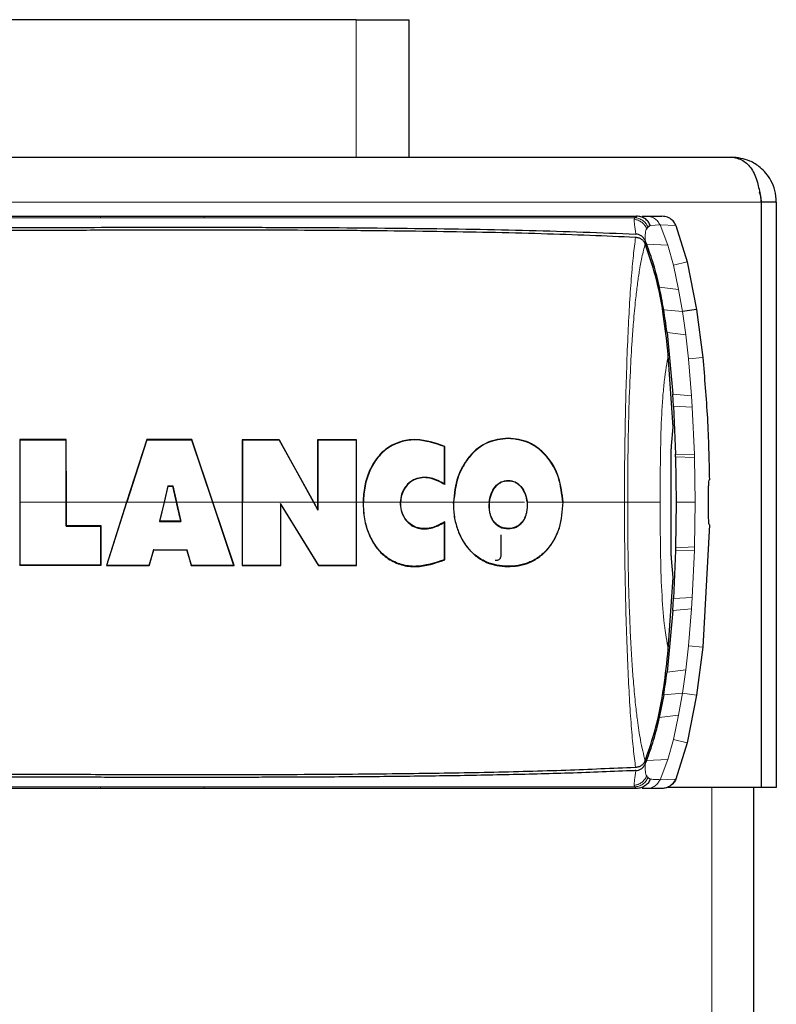
# Model space of a CAD drawing. Units: millimetres. Extents: x 0 to 210, y 0 to 297.
# Drawn here: x 168 to 170, y 266 to 270 of the extents above; entities that cross this region are included whole.
import ezdxf

# ---------------------------------------------------------------- set-up
doc = ezdxf.new("R2010")
doc.units = ezdxf.units.MM

msp = doc.modelspace()

# ---------------------------------------------------------------- linework, layer by layer
at = {"color": 7, "linetype": 'Continuous', "lineweight": 25}
for p, q in [((168.93069, 269.59905), (166.50569, 269.59905)), ((168.93069, 269.59905), (169.10569, 269.59905)), ((169.10569, 269.59905), (169.10569, 269.14155)), ((138.83069, 269.14155), (170.18069, 269.14155)), ((170.28034, 268.99155), (170.28034, 267.04155)), ((170.33069, 268.99155), (170.28069, 268.99155)), ((170.28069, 268.99155), (170.28069, 267.04155)), ((170.33069, 268.99155), (170.33069, 267.04155)), ((168.07913, 268.94466), (168.42403, 268.94466)), ((168.42403, 268.94466), (168.42435, 268.94466)), ((169.85912, 268.93952), (169.85928, 268.93972)), ((169.85928, 268.93972), (169.86486, 268.94472)), ((169.86486, 268.94466), (169.86592, 268.94466)), ((169.88342, 268.94466), (169.89783, 268.94466)), ((169.89783, 268.94466), (169.94975, 268.94466)), ((169.9108, 268.9138), (169.90315, 268.90848)), ((169.99622, 268.91358), (170.03414, 268.79245)), ((169.86177, 268.87364), (169.8606, 268.87369)), ((169.89334, 268.86316), (169.89406, 268.8614)), ((169.89406, 268.8614), (169.89805, 268.85175)), ((170.03414, 268.79245), (170.0651, 268.63423)), ((170.06512, 268.63423), (170.01788, 268.62686)), ((170.0651, 268.63423), (170.08539, 268.47447)), ((169.96679, 268.55709), (169.98568, 268.3515)), ((169.98716, 268.24194), (169.97084, 268.48153)), ((169.98814, 268.31204), (169.98568, 268.3515)), ((169.98814, 268.31204), (169.99498, 268.15187)), ((169.98143, 268.17921), (169.98716, 268.24194)), ((167.80956, 268.20105), (167.80955, 267.99155)), ((167.80956, 268.20105), (167.81055, 268.20005)), ((167.96484, 268.20085), (167.80956, 268.20105)), ((167.81055, 268.20005), (167.81055, 267.99155)), ((167.81055, 268.20005), (167.96384, 268.19986)), ((167.96384, 268.19986), (167.96484, 268.20085)), ((167.96384, 268.19986), (167.96393, 267.99155)), ((167.96493, 267.99155), (167.96484, 268.20086)), ((168.2328, 268.20105), (168.16592, 267.99155)), ((168.23353, 268.20005), (168.16697, 267.99155)), ((168.2328, 268.20105), (168.23353, 268.20005)), ((168.38276, 268.20105), (168.2328, 268.20105)), ((168.23353, 268.20005), (168.38203, 268.20005)), ((168.38203, 268.20005), (168.38276, 268.20105)), ((168.38203, 268.20005), (168.45215, 267.99155)), ((168.4532, 267.99155), (168.38275, 268.20105)), ((168.55053, 268.20017), (168.55053, 267.99155)), ((168.55053, 268.20017), (168.55153, 268.19917)), ((168.67449, 268.20016), (168.55053, 268.20017)), ((168.55153, 268.19917), (168.55153, 267.99155)), ((168.55153, 268.19917), (168.67389, 268.19917)), ((168.67389, 268.19917), (168.67449, 268.20016)), ((168.67389, 268.19917), (168.78872, 267.99155)), ((168.78986, 267.99155), (168.67448, 268.20016)), ((168.80221, 268.20018), (168.8022, 267.99155)), ((168.80221, 268.20019), (168.80321, 268.1992)), ((168.93143, 268.20019), (168.80221, 268.20019)), ((168.8032, 268.19918), (168.8032, 267.99155)), ((168.80321, 268.1992), (168.93043, 268.1992)), ((168.93043, 268.1992), (168.93143, 268.20019)), ((168.93043, 268.19918), (168.93043, 267.99155)), ((168.93143, 267.99155), (168.93143, 268.20018)), ((169.22566, 268.17803), (169.22466, 268.17738)), ((169.22466, 268.0529), (169.22466, 268.17738)), ((169.22566, 268.05109), (169.22566, 268.17803)), ((169.98043, 267.83475), (169.98043, 268.14837)), ((169.9952, 268.14258), (169.99495, 268.15187)), ((169.99524, 268.14258), (169.99724, 267.99155)), ((168.30334, 268.04624), (168.29062, 267.99155)), ((168.29165, 267.99155), (168.30413, 268.04524)), ((168.30334, 268.04624), (168.31937, 268.04624)), ((168.30414, 268.04524), (168.30334, 268.04624)), ((168.30414, 268.04524), (168.31857, 268.04524)), ((168.31857, 268.04524), (168.31937, 268.04624)), ((168.31857, 268.04524), (168.33106, 267.99155)), ((168.31937, 268.04624), (168.33209, 267.99155)), ((169.22466, 268.0529), (169.22566, 268.05109)), ((167.80955, 267.99155), (167.80955, 267.78205)), ((167.81055, 267.99155), (167.81055, 267.78305)), ((167.96393, 267.99155), (167.96396, 267.91233)), ((167.96497, 267.91333), (167.96493, 267.99155)), ((168.16592, 267.99155), (168.09884, 267.78143)), ((168.10021, 267.78243), (168.16697, 267.99155)), ((168.29063, 267.99155), (168.2757, 267.92738)), ((168.27696, 267.92838), (168.29165, 267.99155)), ((168.33208, 267.99155), (168.34701, 267.92738)), ((168.45215, 267.99155), (168.52248, 267.78243)), ((168.52387, 267.78142), (168.4532, 267.99155)), ((168.55153, 267.78242), (168.55153, 267.99155)), ((168.80529, 267.78242), (168.67867, 267.98768)), ((168.67867, 267.98768), (168.67867, 267.78242)), ((168.67867, 267.98768), (168.67967, 267.98416)), ((168.67967, 267.98416), (168.80474, 267.78142)), ((168.78872, 267.99155), (168.8032, 267.96537)), ((168.80221, 267.96924), (168.78986, 267.99155)), ((168.8022, 267.99155), (168.80221, 267.96924)), ((168.8032, 267.96537), (168.8022, 267.96924)), ((168.8032, 267.99155), (168.8032, 267.96537)), ((168.93043, 267.99155), (168.93043, 267.78242)), ((168.93143, 267.78142), (168.93143, 267.99155)), ((169.99724, 267.99155), (169.99524, 267.84053)), ((167.96396, 267.91233), (167.96497, 267.91333)), ((167.96396, 267.91233), (168.07973, 267.91224)), ((168.08073, 267.91325), (167.96496, 267.91333)), ((168.07966, 267.78305), (168.07973, 267.91224)), ((168.07973, 267.91224), (168.08073, 267.91325)), ((168.08066, 267.78205), (168.08074, 267.91325)), ((168.2757, 267.92738), (168.27696, 267.92838)), ((168.2757, 267.92738), (168.34701, 267.92738)), ((168.34575, 267.92838), (168.27696, 267.92838)), ((168.34701, 267.92738), (168.34575, 267.92838)), ((169.22466, 267.92472), (169.22566, 267.92653)), ((169.22466, 267.80024), (169.22466, 267.92472)), ((169.22566, 267.79959), (169.22566, 267.92653)), ((170.10764, 267.91655), (170.08539, 267.50864)), ((169.41236, 267.88332), (169.41233, 267.81257)), ((168.25583, 267.83377), (168.24054, 267.78243)), ((168.25583, 267.83377), (168.36688, 267.83377)), ((168.25657, 267.83277), (168.25583, 267.83377)), ((168.36688, 267.83377), (168.36614, 267.83277)), ((168.38217, 267.78243), (168.36688, 267.83377)), ((169.99524, 267.84053), (169.99498, 267.83124)), ((168.24129, 267.78142), (168.25657, 267.83277)), ((168.25658, 267.83277), (168.36614, 267.83277)), ((168.36614, 267.83277), (168.38142, 267.78142)), ((169.22567, 267.79959), (169.22466, 267.80024)), ((169.98716, 267.74117), (169.98146, 267.80393)), ((169.99498, 267.83124), (169.98814, 267.67106)), ((167.80956, 267.78206), (167.81055, 267.78305)), ((167.80955, 267.78205), (168.08066, 267.78205)), ((167.81055, 267.78305), (168.07966, 267.78305)), ((168.08066, 267.78205), (168.07966, 267.78305)), ((168.09884, 267.78143), (168.10021, 267.78243)), ((168.09884, 267.78143), (168.24129, 267.78143)), ((168.10021, 267.78243), (168.24054, 267.78242)), ((168.24054, 267.78243), (168.24129, 267.78142)), ((168.38142, 267.78142), (168.38217, 267.78243)), ((168.38143, 267.78143), (168.52387, 267.78143)), ((168.38217, 267.78242), (168.52248, 267.78243)), ((168.52248, 267.78243), (168.52387, 267.78143)), ((168.55053, 267.78141), (168.55153, 267.78241)), ((168.55053, 267.78141), (168.67968, 267.78141)), ((168.55153, 267.78241), (168.67867, 267.78241)), ((168.67867, 267.78241), (168.67967, 267.78141)), ((168.80474, 267.78141), (168.80529, 267.7824)), ((168.80474, 267.78141), (168.93144, 267.78141)), ((168.80529, 267.7824), (168.93043, 267.7824)), ((168.93043, 267.7824), (168.93143, 267.78141)), ((169.97085, 267.50156), (169.98716, 267.74117)), ((169.98568, 267.63161), (169.98814, 267.67106)), ((169.98568, 267.63161), (169.96679, 267.42601)), ((170.08539, 267.50864), (170.0651, 267.34888)), ((169.9555, 267.35001), (169.94086, 267.27513)), ((170.0651, 267.34888), (170.03414, 267.19066)), ((170.03414, 267.19066), (169.99612, 267.06949)), ((169.89406, 267.12171), (169.89334, 267.11996)), ((169.89805, 267.13136), (169.89406, 267.12171)), ((169.86058, 267.10942), (169.86177, 267.10946)), ((168.42403, 267.03845), (168.07913, 267.03845)), ((168.42403, 267.03845), (168.42435, 267.03845)), ((169.85928, 267.04339), (169.85912, 267.04358)), ((169.86599, 267.03845), (169.86487, 267.03845)), ((169.89783, 267.03845), (169.88349, 267.03845)), ((169.94834, 267.03845), (169.89783, 267.03845)), ((169.95083, 267.03851), (169.94801, 267.03845)), ((170.28034, 267.04155), (169.96665, 267.04155)), ((170.25569, 233.98655), (170.25569, 267.04155)), ((170.33069, 267.04155), (170.28069, 267.04155))]:
    msp.add_line(p, q, dxfattribs=at)
at = {"color": 8, "linetype": 'Continuous', "lineweight": 18}
for p, q in [((168.93069, 269.59905), (168.93069, 269.14155)), ((138.73104, 268.99155), (170.28034, 268.99155)), ((168.07913, 268.94462), (168.07911, 268.93937)), ((168.42403, 268.94464), (168.42393, 268.93939)), ((169.9108, 268.9138), (169.94324, 268.91534)), ((169.99627, 268.9136), (169.9432, 268.91532)), ((169.96892, 268.84852), (169.94325, 268.91535)), ((169.89805, 268.85175), (169.96892, 268.84852)), ((169.98764, 268.78114), (169.96892, 268.84852)), ((170.03412, 268.79244), (169.98766, 268.78115)), ((170.00504, 268.70036), (169.98764, 268.78114)), ((169.94086, 268.70797), (170.00504, 268.70036)), ((170.01788, 268.62686), (170.00504, 268.70036)), ((170.01788, 268.62686), (169.9555, 268.6331)), ((170.02873, 268.54966), (170.01788, 268.62686)), ((170.02873, 268.54966), (169.96679, 268.55709)), ((170.02873, 268.54966), (170.03779, 268.46964)), ((170.08537, 268.47447), (170.03779, 268.46964)), ((170.03779, 268.46964), (170.04835, 268.34641)), ((169.98568, 268.3515), (170.04835, 268.34641)), ((170.05084, 268.30866), (170.04835, 268.34641)), ((170.05084, 268.30866), (169.98814, 268.31204)), ((170.05084, 268.30866), (170.05797, 268.15111)), ((169.43731, 268.20555), (169.43731, 268.20455)), ((169.99498, 268.15187), (170.05797, 268.15111)), ((170.05828, 268.14033), (169.99524, 268.14258)), ((170.05829, 268.14033), (170.05798, 268.15111)), ((170.05828, 268.14033), (170.06033, 267.99155)), ((169.43731, 268.06351), (169.43731, 268.06451)), ((167.81055, 267.99155), (167.80955, 267.99155)), ((167.96393, 267.99155), (167.81055, 267.99155)), ((167.96393, 267.99155), (167.96493, 267.99155)), ((168.16697, 267.99155), (168.16592, 267.99155)), ((168.29062, 267.99155), (168.16697, 267.99155)), ((168.29062, 267.99155), (168.29165, 267.99155)), ((168.33208, 267.99155), (168.33106, 267.99155)), ((168.45215, 267.99155), (168.33209, 267.99155)), ((168.45215, 267.99155), (168.4532, 267.99155)), ((168.55153, 267.99155), (168.55053, 267.99155)), ((168.55153, 267.99155), (168.78872, 267.99155)), ((168.78986, 267.99155), (168.78872, 267.99155)), ((168.8032, 267.99155), (168.8022, 267.99155)), ((168.8032, 267.99155), (168.93043, 267.99155)), ((168.93143, 267.99155), (168.93043, 267.99155)), ((168.95471, 267.99155), (168.95371, 267.99155)), ((169.07748, 267.99155), (168.95471, 267.99155)), ((169.07849, 267.99155), (169.07748, 267.99155)), ((169.25452, 267.99154), (169.07849, 267.99154)), ((169.25552, 267.99155), (169.25451, 267.99155)), ((169.37355, 267.99155), (169.25552, 267.99155)), ((169.37455, 267.99156), (169.37355, 267.99155)), ((169.50109, 267.99155), (169.50008, 267.99155)), ((169.61911, 267.99155), (169.50108, 267.99155)), ((169.62011, 267.99156), (169.61911, 267.99155)), ((169.82472, 267.99155), (169.62011, 267.99154)), ((170.06033, 267.99155), (170.05828, 267.84278)), ((169.99524, 267.84053), (170.05828, 267.84278)), ((170.05798, 267.832), (170.05829, 267.84278)), ((170.05798, 267.832), (169.99498, 267.83124)), ((170.05797, 267.832), (170.05084, 267.67444)), ((169.98814, 267.67106), (170.05084, 267.67444)), ((170.04835, 267.6367), (170.05084, 267.67444)), ((170.04835, 267.6367), (169.98568, 267.63161)), ((170.04835, 267.6367), (170.03779, 267.51346)), ((170.02873, 267.43344), (170.0378, 267.51346)), ((170.08537, 267.50864), (170.03779, 267.51346)), ((169.96679, 267.42601), (170.02873, 267.43344)), ((170.01788, 267.35624), (170.02873, 267.43344)), ((169.9555, 267.35001), (170.01788, 267.35624)), ((170.00504, 267.28274), (170.01788, 267.35624)), ((170.06512, 267.34888), (170.01788, 267.35624)), ((170.00504, 267.28274), (169.94086, 267.27513)), ((169.98764, 267.20197), (170.00504, 267.28274)), ((169.96892, 267.13459), (169.98764, 267.20197)), ((170.03412, 267.19066), (169.98766, 267.20196)), ((169.96892, 267.13459), (169.89805, 267.13136)), ((169.94326, 267.06776), (169.96892, 267.13459)), ((169.9432, 267.06779), (169.9947, 267.06946)), ((169.99613, 267.06948), (169.99458, 267.06951)), ((168.07913, 267.03849), (168.07907, 267.04373)), ((168.42403, 267.03847), (168.42393, 267.04371)), ((169.12773, 267.04367), (169.10134, 267.04366)), ((170.11569, 233.98655), (170.11569, 267.04155))]:
    msp.add_line(p, q, dxfattribs=at)
at = {"color": 7, "linetype": 'Continuous', "lineweight": 25}
for points, knots in [([(170.18069, 269.14155), (170.19362, 269.13923), (170.2172, 269.135), (170.25032, 269.10477), (170.26776, 269.06157), (170.27616, 269.02057), (170.27943, 268.99781), (170.28034, 268.99155)], [0, 0, 0, 0, 0.2762068, 0.5033117, 0.7324372, 0.9264799, 1, 1, 1, 1]), ([(170.33069, 268.99155), (170.32967, 269.00479), (170.32775, 269.02988), (170.31403, 269.06267), (170.2967, 269.08809), (170.27309, 269.11128), (170.23615, 269.13495), (170.20172, 269.13905), (170.18069, 269.14155)], [0, 0, 0, 0, 0.1549582, 0.2938353, 0.4173067, 0.5263537, 0.7106862, 1, 1, 1, 1]), ([(170.28069, 268.99155), (170.28032, 269.00055), (170.27984, 269.01212), (170.27547, 269.02221), (170.2745, 269.02446)], [0, 0, 0, 0, 0.7773285, 1, 1, 1, 1]), ([(166.52372, 268.94466), (166.62977, 268.94466), (166.83969, 268.94466), (167.1569, 268.94466), (167.47337, 268.94466), (167.783, 268.94466), (167.98305, 268.94466), (168.07913, 268.94466)], [0, 0, 0, 0, 0.2029795, 0.4017916, 0.6078765, 0.8116553, 1, 1, 1, 1]), ([(168.42435, 268.94466), (168.56049, 268.94466), (168.82809, 268.94466), (169.20431, 268.94466), (169.55506, 268.94466), (169.7612, 268.94466), (169.86486, 268.94466)], [0, 0, 0, 0, 0.2543873, 0.4999978, 0.7485588, 1, 1, 1, 1]), ([(169.9108, 268.9138), (169.90855, 268.91819), (169.90407, 268.92696), (169.89291, 268.93689), (169.87955, 268.94351), (169.86976, 268.94431), (169.86486, 268.94472)], [0, 0, 0, 0, 0.2500643, 0.4999246, 0.749849, 1, 1, 1, 1]), ([(169.99627, 268.9136), (169.99409, 268.9178), (169.98954, 268.92657), (169.97924, 268.93557), (169.96594, 268.9427), (169.95604, 268.94368), (169.94975, 268.94431)], [0, 0, 0, 0, 0.2392643, 0.4999899, 0.6820113, 1, 1, 1, 1]), ([(167.42232, 268.90626), (167.49025, 268.90636), (167.6527, 268.9066), (167.87229, 268.90709), (168.09835, 268.90756), (168.3013, 268.9078), (168.51421, 268.90775), (168.79144, 268.90712), (169.12814, 268.90461), (169.51502, 268.89853), (169.74644, 268.88956), (169.86259, 268.88506)], [0, 0, 0, 0, 0.0767733, 0.1836102, 0.2500242, 0.3364015, 0.4188485, 0.5000937, 0.6670561, 0.8328962, 1, 1, 1, 1]), ([(169.8606, 268.87369), (169.81077, 268.87598), (169.7095, 268.88063), (169.54654, 268.88604), (169.37613, 268.89035), (169.19667, 268.89357), (169.00707, 268.89589), (168.81295, 268.89731), (168.61017, 268.89799), (168.39376, 268.89813), (168.16596, 268.89782), (167.92405, 268.89717), (167.68129, 268.89641), (167.51086, 268.89589), (167.42731, 268.89564)], [0, 0, 0, 0, 0.0729205, 0.1481937, 0.225957, 0.3012469, 0.380937, 0.4652248, 0.5402364, 0.6257144, 0.7221062, 0.8065298, 0.9051564, 1, 1, 1, 1]), ([(169.89337, 268.86316), (169.89164, 268.86651), (169.88818, 268.87321), (169.88042, 268.87978), (169.8718, 268.88401), (169.8657, 268.88469), (169.86257, 268.88504)], [0, 0, 0, 0, 0.2494788, 0.4995582, 0.7435283, 1, 1, 1, 1]), ([(169.90315, 268.90848), (169.90235, 268.90773), (169.90076, 268.90626), (169.8994, 268.90407), (169.89873, 268.90298)], [0, 0, 0, 0, 0.504652, 1, 1, 1, 1]), ([(169.89377, 268.85231), (169.89228, 268.85529), (169.88916, 268.86152), (169.88155, 268.86803), (169.87227, 268.87248), (169.86537, 268.87324), (169.86177, 268.87364)], [0, 0, 0, 0, 0.2145257, 0.4494819, 0.7121665, 1, 1, 1, 1]), ([(169.97084, 268.48153), (169.96615, 268.52443), (169.95638, 268.61371), (169.93291, 268.73941), (169.90595, 268.81718), (169.89377, 268.85231)], [0, 0, 0, 0, 0.3364162, 0.7002314, 1, 1, 1, 1]), ([(169.94105, 268.70801), (169.93517, 268.73372), (169.92384, 268.78324), (169.90642, 268.8295), (169.89804, 268.85175)], [0, 0, 0, 0, 0.5191775, 1, 1, 1, 1]), ([(169.95545, 268.63309), (169.95316, 268.64647), (169.94886, 268.67162), (169.94354, 268.69641), (169.94105, 268.70801)], [0, 0, 0, 0, 0.5321818, 1, 1, 1, 1]), ([(169.96666, 268.55708), (169.96484, 268.57031), (169.96136, 268.59571), (169.95737, 268.62098), (169.95545, 268.63309)], [0, 0, 0, 0, 0.5206632, 1, 1, 1, 1]), ([(170.08539, 268.47447), (170.09128, 268.40681), (170.1031, 268.27108), (170.10612, 268.13487), (170.10764, 268.06655)], [0, 0, 0, 0, 0.4984772, 1, 1, 1, 1]), ([(169.22567, 268.17803), (169.19443, 268.18861), (169.14753, 268.20449), (169.08326, 268.197), (169.03851, 268.17772), (169.00099, 268.14376), (168.97395, 268.09852), (168.95716, 268.04642), (168.95486, 268.00984), (168.95371, 267.99155)], [0, 0, 0, 0, 0.2495202, 0.374622, 0.4997012, 0.6246649, 0.7496538, 0.8748098, 1, 1, 1, 1]), ([(169.22466, 268.17738), (169.19362, 268.18782), (169.14702, 268.20349), (169.08319, 268.19594), (169.03877, 268.17668), (169.00157, 268.14284), (168.97477, 268.09784), (168.95814, 268.04608), (168.95585, 268.00974), (168.95471, 267.99155)], [0, 0, 0, 0, 0.2495195, 0.3746037, 0.4996527, 0.6246681, 0.7496179, 0.8747054, 1, 1, 1, 1]), ([(169.43731, 268.20555), (169.41372, 268.20277), (169.36654, 268.1972), (169.31614, 268.15717), (169.2859, 268.1139), (169.26226, 268.06361), (169.25761, 268.02035), (169.25451, 267.99155)], [0, 0, 0, 0, 0.2497854, 0.4996449, 0.6250069, 0.7503737, 1, 1, 1, 1]), ([(169.43731, 268.20455), (169.41383, 268.20177), (169.36689, 268.19622), (169.31677, 268.15635), (169.28671, 268.1133), (169.26323, 268.06324), (169.2586, 268.0202), (169.25552, 267.99155)], [0, 0, 0, 0, 0.249984, 0.4995349, 0.6249546, 0.7503615, 1, 1, 1, 1]), ([(169.62011, 267.99156), (169.61706, 268.0198), (169.61096, 268.07625), (169.57584, 268.1369), (169.53869, 268.17248), (169.49607, 268.19899), (169.4608, 268.20293), (169.43731, 268.20555)], [0, 0, 0, 0, 0.2498831, 0.4995108, 0.6248653, 0.7502065, 1, 1, 1, 1]), ([(169.61911, 267.99155), (169.61608, 268.01964), (169.61, 268.0758), (169.57511, 268.13619), (169.53816, 268.17161), (169.49577, 268.19802), (169.46068, 268.20194), (169.43731, 268.20455)], [0, 0, 0, 0, 0.2498363, 0.4995056, 0.6248411, 0.7502399, 1, 1, 1, 1]), ([(169.98043, 268.14837), (169.98043, 268.15408), (169.98042, 268.16558), (169.9811, 268.17465), (169.98143, 268.17921)], [0, 0, 0, 0, 0.4970937, 1, 1, 1, 1]), ([(169.22466, 268.0529), (169.21025, 268.06058), (169.18861, 268.07211), (169.15677, 268.07579), (169.13304, 268.07214), (169.11098, 268.06106), (169.09305, 268.04269), (169.08058, 268.01869), (169.07851, 268.00059), (169.07748, 267.99155)], [0, 0, 0, 0, 0.2500619, 0.3753416, 0.5004702, 0.6251988, 0.7500876, 0.8752881, 1, 1, 1, 1]), ([(169.22567, 268.05109), (169.20731, 268.06078), (169.18123, 268.07454), (169.14477, 268.07383), (169.12241, 268.06662), (169.10401, 268.05347), (169.09023, 268.03583), (169.08088, 268.01476), (169.07929, 267.99934), (169.07849, 267.99155)], [0, 0, 0, 0, 0.3153871, 0.4479816, 0.5683972, 0.6797337, 0.7866442, 0.8922479, 1, 1, 1, 1]), ([(169.37355, 267.99155), (169.37531, 268.00108), (169.37883, 268.02014), (169.39301, 268.04432), (169.41318, 268.06172), (169.42927, 268.06358), (169.43731, 268.06451)], [0, 0, 0, 0, 0.2503848, 0.500561, 0.7501593, 1, 1, 1, 1]), ([(169.37455, 267.99156), (169.37627, 268.00093), (169.37973, 268.01967), (169.39145, 268.03975), (169.40356, 268.05195), (169.41749, 268.06131), (169.42939, 268.06263), (169.43731, 268.06351)], [0, 0, 0, 0, 0.250067, 0.499904, 0.6251653, 0.7506285, 1, 1, 1, 1]), ([(169.43731, 268.06451), (169.44535, 268.06362), (169.45744, 268.06229), (169.47163, 268.05279), (169.48395, 268.04039), (169.49585, 268.02006), (169.49934, 268.00106), (169.50109, 267.99155)], [0, 0, 0, 0, 0.2493601, 0.3748152, 0.5001012, 0.74985, 1, 1, 1, 1]), ([(169.43731, 268.06351), (169.44523, 268.06263), (169.45713, 268.06132), (169.4711, 268.05193), (169.48321, 268.03969), (169.49491, 268.01963), (169.49835, 268.00092), (169.50008, 267.99155)], [0, 0, 0, 0, 0.2493582, 0.374654, 0.500008, 0.7498474, 1, 1, 1, 1]), ([(170.10763, 267.91655), (170.1072, 267.91738), (170.10634, 267.91904), (170.10533, 267.93199), (170.10462, 267.95105), (170.10424, 267.97484), (170.10418, 268.00045), (170.10446, 268.02506), (170.10507, 268.04591), (170.106, 268.06057), (170.10692, 268.06611), (170.1075, 268.06647), (170.10763, 268.06655)], [0, 0, 0, 0, 0.1075151, 0.2150337, 0.3224647, 0.4297898, 0.5370495, 0.6442841, 0.7515301, 0.858826, 0.9662141, 1, 1, 1, 1]), ([(168.33106, 267.99155), (168.33266, 267.98465), (168.33514, 267.97401), (168.34005, 267.95294), (168.34333, 267.9388), (168.34575, 267.92838)], [0, 0, 0, 0, 0.3277162, 0.5051922, 1, 1, 1, 1]), ([(168.55053, 267.99155), (168.55052, 267.95472), (168.55052, 267.91773), (168.55052, 267.87962), (168.55052, 267.87495), (168.55052, 267.858), (168.55053, 267.82601), (168.55053, 267.79755), (168.55053, 267.78142)], [0, 0, 0, 0, 0.5238804, 0.5261251, 0.5432667, 0.5904072, 0.7679455, 1, 1, 1, 1]), ([(168.67967, 267.78142), (168.67967, 267.79703), (168.67967, 267.82416), (168.67967, 267.85478), (168.67968, 267.87071), (168.67968, 267.87561), (168.67968, 267.91261), (168.67967, 267.94868), (168.67967, 267.98416)], [0, 0, 0, 0, 0.2326965, 0.4046167, 0.453242, 0.4682218, 0.4769803, 1, 1, 1, 1]), ([(168.95371, 267.99155), (168.95453, 267.97299), (168.95617, 267.9359), (168.97233, 267.88278), (168.9989, 267.83639), (169.03632, 267.80125), (169.08136, 267.78103), (169.1464, 267.77287), (169.19398, 267.78891), (169.22567, 267.79959)], [0, 0, 0, 0, 0.1252411, 0.2502691, 0.375345, 0.5003152, 0.6253471, 0.7504929, 1, 1, 1, 1]), ([(169.22466, 267.80024), (169.19317, 267.78969), (169.14588, 267.77386), (169.08128, 267.7821), (169.03657, 267.8023), (168.99946, 267.83732), (168.97314, 267.88347), (168.95716, 267.93627), (168.95552, 267.97311), (168.95471, 267.99155)], [0, 0, 0, 0, 0.2495102, 0.3746558, 0.4996869, 0.6246555, 0.7497308, 0.8747603, 1, 1, 1, 1]), ([(169.07748, 267.99155), (169.07802, 267.98221), (169.0791, 267.96354), (169.09074, 267.93818), (169.10839, 267.91846), (169.13065, 267.90613), (169.15493, 267.90182), (169.18763, 267.90506), (169.20986, 267.91686), (169.22466, 267.92472)], [0, 0, 0, 0, 0.1248939, 0.2497708, 0.3747257, 0.4997084, 0.6247974, 0.7500521, 1, 1, 1, 1]), ([(169.22566, 267.92653), (169.21095, 267.91852), (169.18886, 267.9065), (169.15625, 267.90279), (169.13195, 267.90674), (169.1096, 267.91877), (169.09184, 267.93831), (169.08011, 267.96358), (169.07903, 267.98223), (169.07849, 267.99155)], [0, 0, 0, 0, 0.2499841, 0.3752396, 0.5003336, 0.625308, 0.7502545, 0.8751228, 1, 1, 1, 1]), ([(169.25451, 267.99155), (169.25491, 267.97708), (169.2557, 267.94813), (169.26575, 267.9061), (169.28213, 267.86757), (169.305, 267.83458), (169.33297, 267.80844), (169.37562, 267.78419), (169.43499, 267.77421), (169.49515, 267.78267), (169.53939, 267.80685), (169.56878, 267.83325), (169.59213, 267.8671), (169.61503, 267.91888), (169.61808, 267.96251), (169.62011, 267.99156)], [0, 0, 0, 0, 0.0626029, 0.1251686, 0.1877515, 0.2503308, 0.3129068, 0.3754585, 0.5003009, 0.6251216, 0.6877087, 0.7502303, 0.8128413, 0.8753821, 1, 1, 1, 1]), ([(169.61911, 267.99155), (169.61709, 267.96265), (169.61406, 267.91924), (169.59132, 267.8677), (169.5681, 267.83402), (169.53888, 267.80772), (169.49488, 267.78363), (169.43502, 267.77524), (169.37595, 267.78515), (169.33351, 267.80929), (169.30568, 267.83532), (169.28295, 267.86817), (169.26668, 267.90652), (169.2567, 267.94834), (169.25591, 267.97715), (169.25552, 267.99155)], [0, 0, 0, 0, 0.124624, 0.1871628, 0.2497741, 0.3122969, 0.3748816, 0.4997011, 0.6245433, 0.6870936, 0.7496699, 0.8122497, 0.8748296, 0.9373963, 1, 1, 1, 1]), ([(169.37355, 267.99155), (169.37325, 267.98026), (169.37281, 267.96329), (169.37954, 267.9422), (169.38719, 267.92809), (169.3976, 267.91683), (169.41391, 267.90618), (169.43714, 267.90197), (169.46042, 267.90605), (169.47687, 267.91671), (169.48738, 267.928), (169.49507, 267.94217), (169.50182, 267.9633), (169.50138, 267.98026), (169.50109, 267.99155)], [0, 0, 0, 0, 0.1247133, 0.18744, 0.2499905, 0.3126205, 0.3752938, 0.5000032, 0.6247185, 0.6873845, 0.7500009, 0.8125432, 0.8752873, 1, 1, 1, 1]), ([(169.50008, 267.99155), (169.50039, 267.98041), (169.50084, 267.96367), (169.49424, 267.94278), (169.48669, 267.92875), (169.47635, 267.91757), (169.46013, 267.907), (169.43714, 267.90298), (169.41421, 267.90712), (169.39812, 267.91769), (169.38788, 267.92885), (169.38037, 267.94282), (169.37378, 267.96366), (169.37424, 267.98041), (169.37455, 267.99156)], [0, 0, 0, 0, 0.1247154, 0.1874606, 0.2499953, 0.3126163, 0.3752832, 0.4999968, 0.6247021, 0.6873751, 0.7500107, 0.8125536, 0.8752787, 1, 1, 1, 1]), ([(169.98146, 267.80393), (169.98112, 267.80854), (169.98044, 267.81762), (169.98043, 267.8291), (169.98043, 267.83475)], [0, 0, 0, 0, 0.50802413, 1, 1, 1, 1]), ([(169.41239, 267.81257), (169.41232, 267.81146), (169.41218, 267.80929), (169.41107, 267.80616), (169.40937, 267.80331), (169.40704, 267.80088), (169.40415, 267.79897), (169.40083, 267.79775), (169.3972, 267.79729), (169.3948, 267.79774), (169.39361, 267.79796)], [0, 0, 0, 0, 0.1112953, 0.2168842, 0.326388, 0.4506656, 0.5716058, 0.7057908, 0.8531233, 1, 1, 1, 1]), ([(169.89377, 267.13079), (169.90616, 267.16665), (169.93327, 267.24509), (169.95657, 267.37083), (169.96624, 267.45935), (169.97085, 267.50156)], [0, 0, 0, 0, 0.3057631, 0.6689489, 1, 1, 1, 1]), ([(169.95545, 267.35002), (169.95737, 267.36213), (169.96136, 267.3874), (169.96484, 267.4128), (169.96666, 267.42603)], [0, 0, 0, 0, 0.4793261, 1, 1, 1, 1]), ([(169.89804, 267.13136), (169.90642, 267.15361), (169.92384, 267.19987), (169.93517, 267.24939), (169.94105, 267.2751)], [0, 0, 0, 0, 0.4808383, 1, 1, 1, 1]), ([(169.86177, 267.10946), (169.86537, 267.10986), (169.87226, 267.11063), (169.88154, 267.11507), (169.88915, 267.12158), (169.89228, 267.12782), (169.89377, 267.13079)], [0, 0, 0, 0, 0.2875373, 0.550061, 0.7851294, 1, 1, 1, 1]), ([(169.86257, 267.09807), (169.86568, 267.09847), (169.87176, 267.09925), (169.88045, 267.10364), (169.8883, 267.11004), (169.89173, 267.11676), (169.89336, 267.11995)], [0, 0, 0, 0, 0.2557165, 0.5004012, 0.7628263, 1, 1, 1, 1]), ([(169.86258, 267.09804), (169.8619, 267.09802), (169.85583, 267.09775), (169.77942, 267.09445), (169.63363, 267.08886), (169.41579, 267.0834), (169.19479, 267.07965), (168.96298, 267.07718), (168.77768, 267.07608), (168.64411, 267.07565), (168.56688, 267.07547), (168.48632, 267.07536), (168.4074, 267.07532), (168.32942, 267.07532), (168.25163, 267.07537), (168.1682, 267.07546), (168.09479, 267.07557), (168.02581, 267.0757), (167.96671, 267.07582), (167.90012, 267.07595), (167.83021, 267.07609), (167.71819, 267.07632), (167.58118, 267.0766), (167.47053, 267.07677), (167.42232, 267.07685)], [0, 0, 0, 0, 0.0010139, 0.0090072, 0.1130805, 0.2093059, 0.3038008, 0.3999336, 0.4999675, 0.5295328, 0.5602317, 0.5920506, 0.6249728, 0.653168, 0.6834013, 0.7156727, 0.7499884, 0.76821, 0.795111, 0.8178692, 0.8444925, 0.8749938, 0.9455339, 1, 1, 1, 1]), ([(167.42595, 267.08747), (167.50956, 267.08724), (167.67083, 267.0868), (167.91382, 267.08591), (168.15605, 267.08532), (168.39299, 267.08497), (168.60951, 267.08512), (168.84583, 267.08591), (169.10003, 267.08801), (169.37573, 267.09253), (169.62912, 267.09917), (169.78466, 267.10606), (169.86058, 267.10942)], [0, 0, 0, 0, 0.0948568, 0.1829763, 0.2779281, 0.3743346, 0.459819, 0.5348292, 0.6594696, 0.7740729, 0.889726, 1, 1, 1, 1]), ([(169.90316, 267.07463), (169.90233, 267.07531), (169.9007, 267.07667), (169.89936, 267.07892), (169.8987, 267.08004)], [0, 0, 0, 0, 0.504684, 1, 1, 1, 1]), ([(169.91084, 267.0693), (169.90859, 267.06491), (169.90409, 267.05613), (169.89291, 267.04623), (169.87955, 267.0396), (169.86976, 267.03879), (169.86487, 267.03838)], [0, 0, 0, 0, 0.2501102, 0.499979, 0.7498855, 1, 1, 1, 1]), ([(169.91084, 267.0693), (169.90961, 267.07013), (169.90708, 267.07185), (169.90449, 267.07369), (169.90316, 267.07463)], [0, 0, 0, 0, 0.4878771, 1, 1, 1, 1]), ([(169.99612, 267.06949), (169.99382, 267.0651), (169.98922, 267.05634), (169.97783, 267.04662), (169.9645, 267.03983), (169.95465, 267.03891), (169.94972, 267.03845)], [0, 0, 0, 0, 0.25057969, 0.50008172, 0.74960546, 1, 1, 1, 1]), ([(168.07913, 267.03845), (167.95142, 267.03845), (167.69595, 267.03845), (167.30654, 267.03845), (166.91561, 267.03845), (166.65435, 267.03845), (166.52372, 267.03845)], [0, 0, 0, 0, 0.2499494, 0.4999775, 0.7499824, 1, 1, 1, 1]), ([(169.86487, 267.03845), (169.79691, 267.03845), (169.66101, 267.03845), (169.43745, 267.03845), (169.16405, 267.03845), (168.82837, 267.03845), (168.56091, 267.03845), (168.42435, 267.03845)], [0, 0, 0, 0, 0.1668301, 0.3335986, 0.5000784, 0.7447382, 1, 1, 1, 1]), ([(169.86487, 267.03838), (169.8638, 267.03921), (169.86167, 267.04087), (169.86008, 267.04255), (169.85928, 267.04339)], [0, 0, 0, 0, 0.5011198, 1, 1, 1, 1])]:
    msp.add_open_spline(points, degree=3, knots=knots, dxfattribs=at)
at = {"color": 8, "linetype": 'Continuous', "lineweight": 18}
for points, knots in [([(166.7096, 268.93938), (166.77007, 268.93938), (166.88904, 268.93939), (167.06438, 268.93939), (167.23368, 268.93938), (167.46173, 268.93936), (167.74433, 268.93932), (167.96937, 268.93935), (168.07911, 268.93937)], [0, 0, 0, 0, 0.1313661, 0.2584567, 0.3813269, 0.5000366, 0.7561804, 1, 1, 1, 1]), ([(168.07911, 268.93937), (168.13797, 268.93937), (168.25384, 268.93939), (168.36784, 268.93939), (168.42393, 268.93939)], [0, 0, 0, 0, 0.50797019, 1, 1, 1, 1]), ([(168.42393, 268.93939), (168.51323, 268.93942), (168.69168, 268.93947), (168.9498, 268.93948), (169.19712, 268.93943), (169.43282, 268.93934), (169.65603, 268.93929), (169.79156, 268.93944), (169.85912, 268.93952)], [0, 0, 0, 0, 0.1671247, 0.3339356, 0.5000163, 0.6661208, 0.8335558, 1, 1, 1, 1]), ([(169.86258, 268.88504), (169.86078, 268.89638), (169.85718, 268.91909), (169.85743, 268.92927), (169.85756, 268.93436)], [0, 0, 0, 0, 0.4998468, 1, 1, 1, 1]), ([(169.85912, 268.93952), (169.85879, 268.93889), (169.85812, 268.93764), (169.85775, 268.93545), (169.85756, 268.93436)], [0, 0, 0, 0, 0.498898, 1, 1, 1, 1]), ([(169.85756, 268.93436), (169.86197, 268.93345), (169.87082, 268.93162), (169.88265, 268.92467), (169.89256, 268.91513), (169.89667, 268.90703), (169.89873, 268.90298)], [0, 0, 0, 0, 0.2480912, 0.4979661, 0.7488907, 1, 1, 1, 1]), ([(169.85928, 268.93972), (169.86395, 268.93902), (169.87332, 268.93761), (169.88594, 268.93077), (169.89656, 268.92107), (169.90095, 268.91267), (169.90315, 268.90848)], [0, 0, 0, 0, 0.2495158, 0.4998099, 0.7500537, 1, 1, 1, 1]), ([(169.89873, 268.90298), (169.89695, 268.8988), (169.89339, 268.89046), (169.89337, 268.87226), (169.89336, 268.86316)], [0, 0, 0, 0, 0.500631, 1, 1, 1, 1]), ([(169.82472, 267.99155), (169.82482, 268.03185), (169.82501, 268.10671), (169.82631, 268.20917), (169.82835, 268.31416), (169.83139, 268.42629), (169.83587, 268.54334), (169.84127, 268.64849), (169.84741, 268.73957), (169.85435, 268.8181), (169.85926, 268.85486), (169.86177, 268.87364)], [0, 0, 0, 0, 0.1050467, 0.1950963, 0.2698699, 0.3872468, 0.5073585, 0.6216986, 0.7420258, 0.8682102, 1, 1, 1, 1]), ([(169.89379, 268.85232), (169.89004, 268.83827), (169.88322, 268.81272), (169.87456, 268.76487), (169.86758, 268.7171), (169.86104, 268.66166), (169.85513, 268.59905), (169.84919, 268.5196), (169.84366, 268.41998), (169.83976, 268.31363), (169.83752, 268.21919), (169.83628, 268.14137), (169.8356, 268.06538), (169.83553, 268.01263), (169.83551, 267.99155)], [0, 0, 0, 0, 0.110017, 0.2000583, 0.2700203, 0.3407641, 0.434047, 0.5026174, 0.6069788, 0.7381972, 0.8006181, 0.8620609, 0.9448658, 1, 1, 1, 1]), ([(169.94372, 267.99154), (169.94375, 268.01981), (169.94379, 268.05694), (169.94416, 268.11064), (169.945, 268.18368), (169.94748, 268.26842), (169.95246, 268.34521), (169.95935, 268.41878), (169.96612, 268.45575), (169.97084, 268.48153)], [0, 0, 0, 0, 0.13192821, 0.17324463, 0.25323832, 0.4807424, 0.59649297, 0.71872349, 1, 1, 1, 1]), ([(168.16588, 267.99155), (168.13271, 267.99155), (168.066, 267.99155), (167.99872, 267.99155), (167.9649, 267.99155)], [0, 0, 0, 0, 0.4972444, 1, 1, 1, 1]), ([(168.33106, 267.99155), (168.3248, 267.99155), (168.3118, 267.99155), (168.29869, 267.99155), (168.29188, 267.99155)], [0, 0, 0, 0, 0.4807675, 1, 1, 1, 1]), ([(168.55049, 267.99155), (168.53413, 267.99155), (168.50182, 267.99155), (168.46925, 267.99155), (168.45317, 267.99155)], [0, 0, 0, 0, 0.5063636, 1, 1, 1, 1]), ([(168.79243, 267.99156), (168.79328, 267.99156), (168.79655, 267.99156), (168.7998, 267.99156), (168.8022, 267.99156)], [0, 0, 0, 0, 0.2618928, 1, 1, 1, 1]), ([(168.9537, 267.99155), (168.95001, 267.99155), (168.9426, 267.99155), (168.93515, 267.99155), (168.93142, 267.99155)], [0, 0, 0, 0, 0.4980231, 1, 1, 1, 1]), ([(169.49107, 267.99154), (169.4816, 267.99154), (169.44589, 267.99154), (169.40477, 267.99154), (169.37455, 267.99154)], [0, 0, 0, 0, 0.2651175, 1, 1, 1, 1]), ([(169.86177, 267.10947), (169.85926, 267.12823), (169.85434, 267.16498), (169.8474, 267.2435), (169.84126, 267.33472), (169.836, 267.43851), (169.83148, 267.55527), (169.82787, 267.68546), (169.82527, 267.8328), (169.82491, 267.93633), (169.82472, 267.99155)], [0, 0, 0, 0, 0.1317134, 0.2579467, 0.3784524, 0.4931061, 0.6079624, 0.7302805, 0.8561628, 1, 1, 1, 1]), ([(169.83551, 267.99155), (169.83404, 267.99155), (169.83111, 267.99155), (169.82685, 267.99155), (169.82472, 267.99155)], [0, 0, 0, 0, 0.4999009, 1, 1, 1, 1]), ([(169.83551, 267.99155), (169.83565, 267.94102), (169.83593, 267.84185), (169.83849, 267.7138), (169.84187, 267.60983), (169.84556, 267.52781), (169.84989, 267.45405), (169.8552, 267.38307), (169.86113, 267.32047), (169.86871, 267.25657), (169.87923, 267.18765), (169.88837, 267.15195), (169.89379, 267.13079)], [0, 0, 0, 0, 0.1320464, 0.2591502, 0.3410187, 0.4205624, 0.4978081, 0.5696391, 0.6588275, 0.7308048, 0.840462, 1, 1, 1, 1]), ([(169.83551, 267.99155), (169.86036, 267.99155), (169.91008, 267.99154), (169.93251, 267.99154), (169.94372, 267.99154)], [0, 0, 0, 0, 0.4999596, 1, 1, 1, 1]), ([(169.94372, 267.99154), (169.94381, 267.93693), (169.94399, 267.83307), (169.94825, 267.68967), (169.95754, 267.57447), (169.96618, 267.52713), (169.97085, 267.50156)], [0, 0, 0, 0, 0.2539652, 0.4830028, 0.7208461, 1, 1, 1, 1]), ([(170.06033, 267.99155), (170.05258, 267.99157), (170.03707, 267.9916), (170.01052, 267.99157), (169.99724, 267.99155)], [0, 0, 0, 0, 0.4998206, 1, 1, 1, 1]), ([(169.89336, 267.11995), (169.89338, 267.11087), (169.89341, 267.0927), (169.89694, 267.08426), (169.8987, 267.08004)], [0, 0, 0, 0, 0.4993877, 1, 1, 1, 1]), ([(169.85756, 267.04875), (169.85743, 267.05384), (169.85717, 267.06402), (169.86078, 267.08672), (169.86258, 267.09807)], [0, 0, 0, 0, 0.500153, 1, 1, 1, 1]), ([(169.8987, 267.08004), (169.89665, 267.076), (169.89254, 267.06794), (169.88263, 267.05843), (169.87083, 267.05149), (169.86197, 267.04966), (169.85756, 267.04875)], [0, 0, 0, 0, 0.2507217, 0.5012362, 0.7515012, 1, 1, 1, 1]), ([(169.85912, 267.04359), (169.85879, 267.04421), (169.85812, 267.04547), (169.85775, 267.04765), (169.85756, 267.04875)], [0, 0, 0, 0, 0.4989088, 1, 1, 1, 1]), ([(169.85928, 267.04339), (169.86395, 267.04409), (169.87332, 267.0455), (169.88594, 267.05234), (169.89656, 267.06203), (169.90096, 267.07043), (169.90316, 267.07463)], [0, 0, 0, 0, 0.2495062, 0.4997924, 0.7500581, 1, 1, 1, 1]), ([(169.89784, 267.03809), (169.90323, 267.03863), (169.91362, 267.03966), (169.92697, 267.04693), (169.93712, 267.05638), (169.94124, 267.06411), (169.9432, 267.06779)], [0, 0, 0, 0, 0.28224334, 0.54301606, 0.78227979, 1, 1, 1, 1]), ([(169.94326, 267.06776), (169.93867, 267.06799), (169.92949, 267.06845), (169.91707, 267.06901), (169.91086, 267.06929)], [0, 0, 0, 0, 0.4999997, 1, 1, 1, 1]), ([(169.9947, 267.06946), (169.99199, 267.06444), (169.98682, 267.05485), (169.97435, 267.04518), (169.96133, 267.03967), (169.95251, 267.03908), (169.94835, 267.03881)], [0, 0, 0, 0, 0.2880068, 0.5507142, 0.788063, 1, 1, 1, 1]), ([(168.07907, 267.04373), (167.96932, 267.04375), (167.74431, 267.04378), (167.40569, 267.04374), (167.05879, 267.04371), (166.82862, 267.04373), (166.70962, 267.04373)], [0, 0, 0, 0, 0.2438441, 0.4999231, 0.7414565, 1, 1, 1, 1]), ([(168.42393, 267.04373), (168.36683, 267.04373), (168.25283, 267.04374), (168.13692, 267.04373), (168.07907, 267.04373)], [0, 0, 0, 0, 0.50091858, 1, 1, 1, 1]), ([(169.10134, 267.04366), (168.99205, 267.04363), (168.77346, 267.04359), (168.54045, 267.04367), (168.42393, 267.04371)], [0, 0, 0, 0, 0.4999455, 1, 1, 1, 1]), ([(169.85912, 267.04358), (169.78506, 267.04366), (169.63658, 267.04381), (169.39155, 267.04377), (169.21555, 267.0437), (169.12773, 267.04367)], [0, 0, 0, 0, 0.3327706, 0.6670753, 1, 1, 1, 1])]:
    msp.add_open_spline(points, degree=3, knots=knots, dxfattribs=at)
msp.add_open_spline([(169.89784, 268.94503), (169.90261, 268.94461), (169.91216, 268.94376), (169.92522, 268.93738), (169.93629, 268.92795), (169.94089, 268.91953), (169.9432, 268.91532)], degree=3, dxfattribs=at)

doc.saveas('drawing.dxf')
